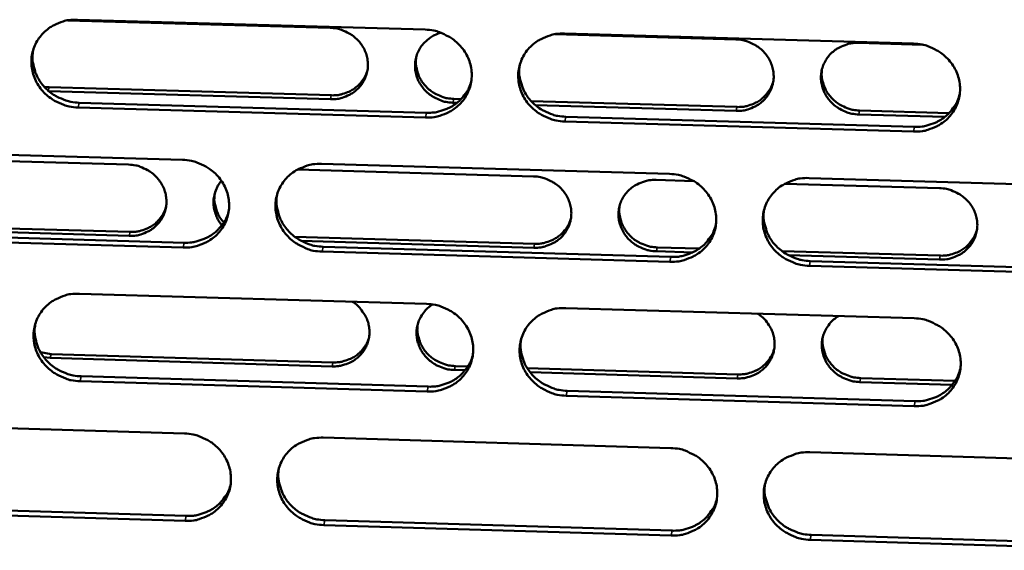
# Model space of a CAD drawing. Units: millimetres. Extents: x 65 to 5840, y 100 to 4100.
# Drawn here: x 5523 to 5564, y 3415 to 3437 of the extents above; entities that cross this region are included whole.
import ezdxf

# ---------------------------------------------------------------- set-up
doc = ezdxf.new("R2010")
doc.units = ezdxf.units.MM
doc.header["$LTSCALE"] = 20
doc.layers.add('Visible (ISO)', color=7, linetype='Continuous', lineweight=50)
doc.layers.add('Visible Narrow (ISO)', color=7, linetype='Continuous', lineweight=35)

msp = doc.modelspace()

# ---------------------------------------------------------------- linework, layer by layer
at = {"layer": 'Visible (ISO)'}
for p, q in [((5524.603, 3437.46), (5535.616, 3437.146)), ((5524.998, 3437.487), (5539.612, 3437.07)), ((5545.073, 3436.876), (5552.668, 3436.659)), ((5545.468, 3436.903), (5560.131, 3436.484)), ((5557.832, 3436.511), (5560.528, 3436.434)), ((5523.608, 3434.668), (5523.81, 3434.65)), ((5535.634, 3434.145), (5523.797, 3434.485)), ((5523.81, 3434.65), (5535.671, 3434.308)), ((5525.074, 3433.998), (5539.677, 3433.577)), ((5540.951, 3433.991), (5540.782, 3433.996)), ((5540.818, 3434.16), (5541.127, 3434.151)), ((5544.07, 3434.067), (5552.711, 3433.818)), ((5539.633, 3433.375), (5525.026, 3433.797)), ((5552.679, 3433.654), (5544.248, 3433.896)), ((5557.872, 3433.669), (5561.636, 3433.561)), ((5560.141, 3432.784), (5545.486, 3433.206)), ((5545.528, 3433.409), (5560.179, 3432.986)), ((5561.458, 3433.401), (5557.841, 3433.505)), ((5514.84, 3432.018), (5529.419, 3431.595)), ((5515.308, 3431.737), (5527.151, 3431.393)), ((5534.25, 3431.187), (5544.166, 3430.899)), ((5535.26, 3431.426), (5549.887, 3431.001)), ((5549.319, 3430.749), (5550.903, 3430.703)), ((5555.748, 3430.831), (5570.424, 3430.405)), ((5554.733, 3430.592), (5561.227, 3430.403)), ((5527.173, 3428.399), (5515.335, 3428.745)), ((5515.377, 3428.91), (5527.212, 3428.564)), ((5529.445, 3427.91), (5514.873, 3428.337)), ((5514.925, 3428.54), (5529.492, 3428.113)), ((5534.136, 3428.361), (5544.215, 3428.066)), ((5544.18, 3427.901), (5534.409, 3428.187)), ((5535.328, 3427.942), (5549.943, 3427.514)), ((5549.365, 3427.916), (5551.134, 3427.864)), ((5549.903, 3427.31), (5535.283, 3427.738)), ((5550.863, 3427.705), (5549.331, 3427.75)), ((5554.604, 3427.762), (5561.264, 3427.567)), ((5561.234, 3427.401), (5554.877, 3427.588)), ((5570.428, 3426.708), (5555.76, 3427.138)), ((5555.799, 3427.342), (5570.462, 3426.913)), ((5525.085, 3425.967), (5539.677, 3425.537)), ((5545.523, 3425.364), (5560.163, 3424.933)), ((5523.447, 3423.506), (5523.897, 3423.431)), ((5523.858, 3423.265), (5523.588, 3423.295)), ((5535.703, 3422.913), (5523.858, 3423.265)), ((5523.897, 3423.431), (5535.74, 3423.08)), ((5540.879, 3422.927), (5541.41, 3422.911)), ((5543.903, 3422.837), (5552.753, 3422.574)), ((5525.162, 3422.494), (5539.741, 3422.06)), ((5541.292, 3422.747), (5540.843, 3422.76)), ((5552.721, 3422.407), (5544.023, 3422.666)), ((5557.906, 3422.421), (5561.887, 3422.303)), ((5539.697, 3421.854), (5525.113, 3422.288)), ((5561.768, 3422.139), (5557.875, 3422.254)), ((5560.172, 3421.244), (5545.54, 3421.68)), ((5545.582, 3421.886), (5560.21, 3421.45)), ((5514.943, 3420.526), (5529.499, 3420.09)), ((5535.331, 3419.915), (5549.935, 3419.478)), ((5555.786, 3419.303), (5570.438, 3418.864)), ((5515.028, 3417.063), (5529.572, 3416.623)), ((5529.525, 3416.416), (5514.977, 3416.856)), ((5549.95, 3415.798), (5535.354, 3416.24)), ((5535.399, 3416.447), (5549.991, 3416.006)), ((5555.837, 3415.829), (5570.477, 3415.387)), ((5570.443, 3415.179), (5555.798, 3415.621))]:
    msp.add_line(p, q, dxfattribs=at)
at = {"layer": 'Visible (ISO)', "flags": 128}
for points in [[(5525.026, 3433.797, -0.036867), (5524.655, 3433.835, -0.057108), (5524.424, 3433.904, -0.016632), (5524.043, 3434.083, -0.036739), (5523.88, 3434.182, -0.037911), (5523.648, 3434.375, -0.037553), (5523.446, 3434.602, -0.039487), (5523.286, 3434.851, -0.039057), (5523.166, 3435.124, -0.041079), (5523.093, 3435.406, -0.040742), (5523.066, 3435.697, -0.042018), (5523.087, 3435.984, -0.041896), (5523.157, 3436.265, -0.041835), (5523.272, 3436.53, -0.041968), (5523.429, 3436.771, -0.040601), (5523.627, 3436.988, -0.040943), (5523.856, 3437.167, -0.038908), (5524.021, 3437.258, -0.017963), (5524.397, 3437.414, -0.058854), (5524.632, 3437.471, -0.03875), (5524.998, 3437.487)], [(5535.616, 3437.146, -0.036902), (5535.918, 3437.114, -0.057134), (5536.106, 3437.058, -0.016659), (5536.416, 3436.913, -0.03678), (5536.549, 3436.832, -0.037992), (5536.737, 3436.675, -0.037632), (5536.901, 3436.49, -0.039577), (5537.031, 3436.288, -0.039155), (5537.129, 3436.065, -0.041146), (5537.188, 3435.837, -0.040827), (5537.209, 3435.599, -0.042034), (5537.191, 3435.366, -0.041935), (5537.134, 3435.138, -0.04179), (5537.04, 3434.922, -0.041947), (5536.912, 3434.726, -0.040516), (5536.75, 3434.55, -0.040876), (5536.563, 3434.404, -0.038817), (5536.429, 3434.33, -0.017908), (5536.123, 3434.204, -0.058762), (5535.932, 3434.157, -0.038668), (5535.634, 3434.145)], [(5540.782, 3433.996, -0.036913), (5540.48, 3434.028, -0.05714), (5540.292, 3434.084, -0.016666), (5539.982, 3434.229, -0.036793), (5539.849, 3434.31, -0.038027), (5539.661, 3434.467, -0.037661), (5539.497, 3434.652, -0.039623), (5539.367, 3434.855, -0.039195), (5539.269, 3435.078, -0.04119), (5539.21, 3435.307, -0.040866), (5539.19, 3435.544, -0.042063), (5539.208, 3435.778, -0.041959), (5539.265, 3436.006, -0.041799), (5539.36, 3436.221, -0.041949), (5539.488, 3436.418, -0.040513), (5539.592, 3436.53, -0.019061), (5539.838, 3436.74, -0.060653), (5540.004, 3436.841, -0.040236), (5540.279, 3436.94)], [(5539.612, 3437.07, -0.036907), (5539.984, 3437.031, -0.057134), (5540.216, 3436.962, -0.016662), (5540.598, 3436.783, -0.036788), (5540.761, 3436.684, -0.038016), (5540.993, 3436.491, -0.037653), (5541.195, 3436.263, -0.039606), (5541.355, 3436.014, -0.039185), (5541.475, 3435.74, -0.04117), (5541.548, 3435.458, -0.040854), (5541.573, 3435.166, -0.042042), (5541.551, 3434.878, -0.041948), (5541.481, 3434.598, -0.041777), (5541.365, 3434.332, -0.041939), (5541.207, 3434.091, -0.04049), (5541.007, 3433.875, -0.040853), (5540.777, 3433.695, -0.038788), (5540.612, 3433.604, -0.017889), (5540.235, 3433.448, -0.058731), (5540, 3433.391, -0.038642), (5539.633, 3433.375)], [(5545.486, 3433.206, -0.036894), (5545.114, 3433.245, -0.057109), (5544.882, 3433.314, -0.01665), (5544.5, 3433.493, -0.036776), (5544.337, 3433.592, -0.038027), (5544.105, 3433.785, -0.037658), (5543.903, 3434.013, -0.039627), (5543.743, 3434.262, -0.039198), (5543.623, 3434.536, -0.041188), (5543.551, 3434.818, -0.040865), (5543.525, 3435.11, -0.042045), (5543.547, 3435.398, -0.041944), (5543.618, 3435.678, -0.041764), (5543.734, 3435.944, -0.041917), (5543.892, 3436.186, -0.040467), (5544.092, 3436.402, -0.04082), (5544.322, 3436.582, -0.03877), (5544.487, 3436.673, -0.017873), (5544.865, 3436.829, -0.058716), (5545.101, 3436.887, -0.038626), (5545.468, 3436.903)], [(5552.668, 3436.659, -0.036924), (5552.97, 3436.628, -0.057135), (5553.159, 3436.571, -0.016673), (5553.47, 3436.426, -0.036811), (5553.603, 3436.345, -0.038089), (5553.791, 3436.188, -0.037719), (5553.955, 3436.002, -0.039693), (5554.085, 3435.8, -0.039273), (5554.182, 3435.577, -0.041236), (5554.241, 3435.348, -0.040929), (5554.262, 3435.11, -0.042056), (5554.243, 3434.876, -0.041975), (5554.186, 3434.648, -0.04173), (5554.091, 3434.432, -0.041904), (5553.962, 3434.236, -0.040405), (5553.799, 3434.06, -0.040774), (5553.611, 3433.914, -0.038703), (5553.477, 3433.84, -0.017833), (5553.17, 3433.713, -0.058647), (5552.978, 3433.667, -0.038566), (5552.679, 3433.654)], [(5557.841, 3433.505, -0.036915), (5557.539, 3433.536, -0.057115), (5557.35, 3433.593, -0.016663), (5557.04, 3433.738, -0.036802), (5556.907, 3433.819, -0.038101), (5556.718, 3433.976, -0.037725), (5556.554, 3434.161, -0.039712), (5556.424, 3434.364, -0.039287), (5556.327, 3434.587, -0.041253), (5556.268, 3434.816, -0.04094), (5556.248, 3435.053, -0.042059), (5556.266, 3435.287, -0.041972), (5556.324, 3435.516, -0.041718), (5556.419, 3435.732, -0.041884), (5556.548, 3435.928, -0.040384), (5556.711, 3436.104, -0.040745), (5556.899, 3436.251, -0.038687), (5557.033, 3436.325, -0.017819), (5557.341, 3436.452, -0.058632), (5557.533, 3436.498, -0.038551), (5557.832, 3436.511)], [(5560.131, 3436.484, -0.036934), (5560.504, 3436.446, -0.057135), (5560.736, 3436.376, -0.01668), (5561.119, 3436.197, -0.036825), (5561.283, 3436.098, -0.038133), (5561.515, 3435.904, -0.037759), (5561.717, 3435.676, -0.039746), (5561.877, 3435.426, -0.039327), (5561.996, 3435.152, -0.041279), (5562.068, 3434.869, -0.040978), (5562.094, 3434.577, -0.042068), (5562.07, 3434.289, -0.041996), (5561.999, 3434.008, -0.041706), (5561.882, 3433.742, -0.041888), (5561.722, 3433.5, -0.040355), (5561.522, 3433.283, -0.040731), (5561.29, 3433.104, -0.038651), (5561.125, 3433.012, -0.017799), (5560.746, 3432.857, -0.058593), (5560.51, 3432.799, -0.038518), (5560.141, 3432.784)], [(5523.144, 3436.224, 0.037744), (5523.11, 3435.898, 0.058917), (5523.13, 3435.689, 0.017146), (5523.22, 3435.327, 0.037667), (5523.278, 3435.167, 0.035839), (5523.412, 3434.923, 0.036246), (5523.577, 3434.702, 0.034654), (5523.778, 3434.502, 0.034962), (5524.002, 3434.334, 0.034065), (5524.15, 3434.251, 0.014558), (5524.515, 3434.092, 0.053842), (5524.728, 3434.032, 0.034183), (5525.074, 3433.998)], [(5539.242, 3435.934, 0.037189), (5539.222, 3435.671, 0.058226), (5539.241, 3435.504, 0.01671), (5539.319, 3435.214, 0.037117), (5539.368, 3435.088, 0.035341), (5539.478, 3434.893, 0.035743), (5539.613, 3434.718, 0.034183), (5539.775, 3434.56, 0.034491), (5539.956, 3434.426, 0.033586), (5540.075, 3434.361, 0.014191), (5540.369, 3434.235, 0.053217), (5540.54, 3434.187, 0.033697), (5540.818, 3434.16)], [(5535.671, 3434.308, 0.031811), (5535.923, 3434.316, 0.05046), (5536.079, 3434.347, 0.012732), (5536.352, 3434.439, 0.031854), (5536.458, 3434.485, 0.03335), (5536.628, 3434.587, 0.032991), (5536.784, 3434.712, 0.034332), (5536.864, 3434.796, 0.014483), (5537.034, 3435.013, 0.054464), (5537.11, 3435.143, 0.034318), (5537.191, 3435.368)], [(5543.587, 3435.579, 0.037037), (5543.564, 3435.257, 0.058037), (5543.588, 3435.052, 0.016591), (5543.686, 3434.696, 0.036967), (5543.746, 3434.542, 0.035201), (5543.882, 3434.304, 0.035603), (5544.048, 3434.09, 0.034049), (5544.248, 3433.896, 0.034358), (5544.47, 3433.733, 0.03345), (5544.616, 3433.654, 0.014087), (5544.977, 3433.499, 0.053038), (5545.186, 3433.442, 0.033558), (5545.528, 3433.409)], [(5556.291, 3435.404, 0.036595), (5556.277, 3435.145, 0.057485), (5556.299, 3434.981, 0.016249), (5556.382, 3434.695, 0.036529), (5556.433, 3434.573, 0.034802), (5556.544, 3434.383, 0.0352), (5556.68, 3434.212, 0.03367), (5556.841, 3434.058, 0.033979), (5557.021, 3433.928, 0.033066), (5557.137, 3433.865, 0.013796), (5557.429, 3433.742, 0.052536), (5557.598, 3433.696, 0.033169), (5557.872, 3433.669)], [(5539.677, 3433.577, 0.031974), (5539.988, 3433.587, 0.050666), (5540.182, 3433.626, 0.012849), (5540.52, 3433.739, 0.032016), (5540.651, 3433.797, 0.03353), (5540.861, 3433.924, 0.033167), (5541.054, 3434.079, 0.034525), (5541.153, 3434.184, 0.014626), (5541.361, 3434.453, 0.05471), (5541.454, 3434.615, 0.034511), (5541.554, 3434.894)], [(5552.711, 3433.818, 0.032441), (5552.969, 3433.826, 0.051257), (5553.129, 3433.859, 0.013185), (5553.407, 3433.954, 0.032484), (5553.516, 3434.003, 0.034036), (5553.689, 3434.109, 0.033668), (5553.847, 3434.239, 0.035068), (5553.929, 3434.328, 0.015032), (5554.097, 3434.552, 0.055402), (5554.172, 3434.687, 0.035055), (5554.249, 3434.919)], [(5560.179, 3432.986, 0.032731), (5560.499, 3432.997, 0.051622), (5560.698, 3433.038, 0.013396), (5561.043, 3433.157, 0.032775), (5561.18, 3433.218, 0.034357), (5561.393, 3433.352, 0.033983), (5561.589, 3433.515, 0.035413), (5561.69, 3433.626, 0.015292), (5561.897, 3433.906, 0.05584), (5561.988, 3434.076, 0.035401), (5562.081, 3434.365)], [(5529.419, 3431.595, -0.03686), (5529.79, 3431.557, -0.05709), (5530.021, 3431.488, -0.016629), (5530.402, 3431.309, -0.036734), (5530.565, 3431.21, -0.03794), (5530.797, 3431.017, -0.037578), (5530.999, 3430.79, -0.039541), (5531.158, 3430.541, -0.039113), (5531.279, 3430.268, -0.041144), (5531.351, 3429.987, -0.040817), (5531.378, 3429.695, -0.04207), (5531.356, 3429.408, -0.041965), (5531.286, 3429.129, -0.041849), (5531.171, 3428.864, -0.042004), (5531.013, 3428.623, -0.040572), (5530.815, 3428.407, -0.040935), (5530.586, 3428.228, -0.038846), (5530.421, 3428.137, -0.017924), (5530.045, 3427.982, -0.058777), (5529.81, 3427.925, -0.038692), (5529.445, 3427.91)], [(5527.151, 3431.393, -0.036855), (5527.453, 3431.362, -0.057088), (5527.64, 3431.305, -0.016626), (5527.95, 3431.16, -0.036728), (5528.083, 3431.08, -0.037925), (5528.271, 3430.923, -0.037564), (5528.435, 3430.738, -0.039524), (5528.564, 3430.536, -0.039094), (5528.662, 3430.314, -0.04113), (5528.721, 3430.086, -0.0408), (5528.743, 3429.849, -0.042066), (5528.725, 3429.616, -0.041958), (5528.669, 3429.389, -0.041857), (5528.575, 3429.174, -0.042008), (5528.447, 3428.978, -0.040588), (5528.286, 3428.803, -0.040948), (5528.1, 3428.657, -0.038863), (5527.966, 3428.584, -0.017935), (5527.661, 3428.458, -0.058794), (5527.47, 3428.412, -0.038707), (5527.173, 3428.399)], [(5535.283, 3427.738, -0.036847), (5534.912, 3427.777, -0.057065), (5534.681, 3427.846, -0.016617), (5534.299, 3428.025, -0.036722), (5534.136, 3428.124, -0.037951), (5533.905, 3428.317, -0.037582), (5533.703, 3428.544, -0.039562), (5533.543, 3428.793, -0.039126), (5533.423, 3429.066, -0.041162), (5533.35, 3429.347, -0.040827), (5533.324, 3429.639, -0.042074), (5533.346, 3429.925, -0.041961), (5533.416, 3430.205, -0.041836), (5533.531, 3430.47, -0.041981), (5533.689, 3430.711, -0.04055), (5533.888, 3430.927, -0.040902), (5534.117, 3431.107, -0.038829), (5534.282, 3431.198, -0.017908), (5534.659, 3431.353, -0.058761), (5534.894, 3431.41, -0.038676), (5535.26, 3431.426)], [(5531.074, 3428.844, -0.034294), (5530.924, 3429.049, -0.053557), (5530.852, 3429.195, -0.014466), (5530.762, 3429.468, -0.034448), (5530.735, 3429.585, -0.035753), (5530.719, 3429.786, -0.035531), (5530.731, 3429.988, -0.036089), (5530.756, 3430.106, -0.01565), (5530.84, 3430.372, -0.056123), (5530.909, 3430.514, -0.035947), (5531.054, 3430.712)], [(5544.166, 3430.899, -0.036878), (5544.468, 3430.867, -0.057089), (5544.656, 3430.811, -0.01664), (5544.966, 3430.666, -0.036759), (5545.099, 3430.585, -0.038022), (5545.287, 3430.428, -0.037651), (5545.451, 3430.243, -0.03964), (5545.581, 3430.041, -0.039212), (5545.678, 3429.819, -0.041221), (5545.737, 3429.59, -0.040903), (5545.758, 3429.353, -0.042088), (5545.74, 3429.12, -0.041997), (5545.682, 3428.892, -0.041798), (5545.588, 3428.677, -0.041966), (5545.459, 3428.481, -0.040476), (5545.297, 3428.305, -0.040847), (5545.11, 3428.16, -0.03875), (5544.976, 3428.086, -0.017861), (5544.67, 3427.96, -0.058679), (5544.479, 3427.914, -0.038605), (5544.18, 3427.901)], [(5549.331, 3427.75, -0.036868), (5549.029, 3427.781, -0.057069), (5548.841, 3427.838, -0.016631), (5548.531, 3427.983, -0.03675), (5548.398, 3428.063, -0.038033), (5548.21, 3428.22, -0.037657), (5548.046, 3428.405, -0.039659), (5547.916, 3428.607, -0.039226), (5547.819, 3428.83, -0.041237), (5547.76, 3429.058, -0.040914), (5547.739, 3429.295, -0.042092), (5547.758, 3429.529, -0.041995), (5547.815, 3429.757, -0.041786), (5547.91, 3429.972, -0.041946), (5548.038, 3430.168, -0.040456), (5548.201, 3430.344, -0.040818), (5548.388, 3430.49, -0.038733), (5548.522, 3430.564, -0.017846), (5548.829, 3430.69, -0.058664), (5549.02, 3430.736, -0.03859), (5549.319, 3430.749)], [(5549.887, 3431.001, -0.036887), (5550.259, 3430.963, -0.057091), (5550.491, 3430.894, -0.016647), (5550.873, 3430.715, -0.036771), (5551.037, 3430.615, -0.038057), (5551.268, 3430.422, -0.037683), (5551.47, 3430.194, -0.039681), (5551.63, 3429.945, -0.039254), (5551.75, 3429.672, -0.041253), (5551.822, 3429.39, -0.04094), (5551.847, 3429.098, -0.042097), (5551.825, 3428.811, -0.042013), (5551.754, 3428.531, -0.041778), (5551.637, 3428.265, -0.041953), (5551.479, 3428.024, -0.040438), (5551.279, 3427.808, -0.040813), (5551.048, 3427.629, -0.038709), (5550.883, 3427.538, -0.017835), (5550.505, 3427.382, -0.058638), (5550.27, 3427.326, -0.038568), (5549.903, 3427.31)], [(5555.76, 3427.138, -0.036874), (5555.388, 3427.177, -0.057066), (5555.156, 3427.246, -0.016634), (5554.774, 3427.425, -0.036759), (5554.611, 3427.524, -0.038068), (5554.379, 3427.717, -0.037687), (5554.177, 3427.945, -0.039701), (5554.018, 3428.194, -0.039268), (5553.898, 3428.468, -0.04127), (5553.826, 3428.749, -0.040951), (5553.8, 3429.041, -0.0421), (5553.823, 3429.329, -0.042008), (5553.894, 3429.609, -0.041765), (5554.011, 3429.875, -0.04193), (5554.17, 3430.116, -0.040415), (5554.37, 3430.332, -0.04078), (5554.6, 3430.512, -0.038692), (5554.766, 3430.603, -0.017819), (5555.144, 3430.758, -0.058623), (5555.38, 3430.815, -0.038553), (5555.748, 3430.831)], [(5561.227, 3430.403, -0.036901), (5561.529, 3430.372, -0.05709), (5561.718, 3430.316, -0.016655), (5562.029, 3430.17, -0.03679), (5562.162, 3430.089, -0.038119), (5562.35, 3429.932, -0.037739), (5562.514, 3429.747, -0.039756), (5562.644, 3429.545, -0.03933), (5562.741, 3429.322, -0.041311), (5562.799, 3429.093, -0.041006), (5562.82, 3428.856, -0.04211), (5562.801, 3428.622, -0.042037), (5562.743, 3428.394, -0.041738), (5562.648, 3428.178, -0.041923), (5562.518, 3427.982, -0.040365), (5562.355, 3427.806, -0.040745), (5562.168, 3427.661, -0.038636), (5562.033, 3427.587, -0.017786), (5561.725, 3427.46, -0.058565), (5561.533, 3427.414, -0.038502), (5561.234, 3427.401)], [(5530.776, 3430.199, 0.038041), (5530.753, 3429.932, 0.059299), (5530.772, 3429.761, 0.017383), (5530.828, 3429.55, 0.016799), (5530.901, 3429.336, 0.057261), (5530.984, 3429.176, 0.037367), (5531.154, 3428.96)], [(5533.393, 3430.133, 0.037344), (5533.366, 3429.81, 0.05843), (5533.388, 3429.604, 0.016832), (5533.482, 3429.246, 0.037269), (5533.542, 3429.089, 0.035451), (5533.677, 3428.849, 0.035861), (5533.843, 3428.633, 0.034272), (5534.043, 3428.437, 0.034584), (5534.265, 3428.271, 0.033673), (5534.412, 3428.191, 0.014261), (5534.774, 3428.034, 0.053335), (5534.985, 3427.976, 0.033788), (5535.328, 3427.942)], [(5527.212, 3428.564, 0.031528), (5527.461, 3428.572, 0.050092), (5527.615, 3428.602, 0.01253), (5527.886, 3428.691, 0.031571), (5527.991, 3428.736, 0.033067), (5528.159, 3428.836, 0.032706), (5528.314, 3428.958, 0.034043), (5528.394, 3429.041, 0.014268), (5528.563, 3429.254, 0.054097), (5528.639, 3429.382, 0.034027), (5528.723, 3429.602)], [(5547.787, 3429.664, 0.036848), (5547.77, 3429.404, 0.05781), (5547.791, 3429.239, 0.016445), (5547.872, 3428.952, 0.036777), (5547.922, 3428.828, 0.035003), (5548.033, 3428.636, 0.035408), (5548.168, 3428.464, 0.033848), (5548.33, 3428.308, 0.03416), (5548.51, 3428.177, 0.033243), (5548.627, 3428.113, 0.013933), (5548.919, 3427.989, 0.052772), (5549.089, 3427.942, 0.033351), (5549.365, 3427.916)], [(5553.854, 3429.477, 0.036639), (5553.837, 3429.158, 0.057548), (5553.865, 3428.957, 0.016282), (5553.966, 3428.605, 0.03657), (5554.028, 3428.454, 0.034813), (5554.165, 3428.221, 0.035217), (5554.331, 3428.011, 0.033666), (5554.53, 3427.821, 0.033978), (5554.751, 3427.661, 0.033057), (5554.894, 3427.583, 0.013793), (5555.254, 3427.432, 0.052528), (5555.461, 3427.375, 0.033163), (5555.799, 3427.342)], [(5529.492, 3428.113, 0.031625), (5529.799, 3428.123, 0.050215), (5529.989, 3428.16, 0.012599), (5530.324, 3428.271, 0.031668), (5530.453, 3428.327, 0.033173), (5530.66, 3428.45, 0.032811), (5530.852, 3428.602, 0.034157), (5530.95, 3428.704, 0.014352), (5531.159, 3428.967, 0.054243), (5531.252, 3429.126, 0.034142), (5531.354, 3429.399)], [(5544.215, 3428.066, 0.032149), (5544.47, 3428.074, 0.050881), (5544.628, 3428.106, 0.012974), (5544.904, 3428.199, 0.032192), (5545.011, 3428.247, 0.033743), (5545.182, 3428.351, 0.033373), (5545.339, 3428.478, 0.034767), (5545.42, 3428.565, 0.014806), (5545.589, 3428.785, 0.055023), (5545.664, 3428.918, 0.034753), (5545.744, 3429.146)], [(5549.943, 3427.514, 0.032372), (5550.259, 3427.524, 0.051163), (5550.455, 3427.564, 0.013135), (5550.797, 3427.68, 0.032416), (5550.931, 3427.739, 0.033988), (5551.142, 3427.869, 0.033614), (5551.337, 3428.029, 0.03503), (5551.437, 3428.137, 0.015002), (5551.644, 3428.411, 0.055358), (5551.736, 3428.577, 0.035017), (5551.832, 3428.861)], [(5561.264, 3427.567, 0.032773), (5561.525, 3427.576, 0.051667), (5561.687, 3427.609, 0.013426), (5561.968, 3427.706, 0.032817), (5562.078, 3427.756, 0.034425), (5562.252, 3427.864, 0.034046), (5562.411, 3427.997, 0.035501), (5562.494, 3428.088, 0.015358), (5562.661, 3428.316, 0.055956), (5562.735, 3428.454, 0.03549), (5562.81, 3428.688)], [(5525.113, 3422.288, -0.0368), (5524.743, 3422.327, -0.057021), (5524.512, 3422.396, -0.016584), (5524.132, 3422.575, -0.036668), (5523.969, 3422.673, -0.037875), (5523.738, 3422.866, -0.037507), (5523.536, 3423.093, -0.039497), (5523.377, 3423.341, -0.039054), (5523.256, 3423.614, -0.041135), (5523.183, 3423.894, -0.04079), (5523.157, 3424.185, -0.042102), (5523.178, 3424.471, -0.041978), (5523.247, 3424.75, -0.041908), (5523.362, 3425.014, -0.042046), (5523.519, 3425.255, -0.040632), (5523.717, 3425.47, -0.040984), (5523.946, 3425.649, -0.038887), (5524.11, 3425.74, -0.017944), (5524.485, 3425.895, -0.058806), (5524.72, 3425.951, -0.038726), (5525.085, 3425.967)], [(5536.562, 3425.629, -0.034851), (5536.778, 3425.465, -0.054203), (5536.897, 3425.337, -0.014943), (5537.073, 3425.085, -0.03494), (5537.137, 3424.971, -0.036726), (5537.213, 3424.771, -0.036357), (5537.26, 3424.56, -0.037772), (5537.275, 3424.349, -0.037561), (5537.259, 3424.137, -0.038073), (5537.21, 3423.931, -0.038086), (5537.132, 3423.735, -0.037486), (5537.023, 3423.552, -0.03772), (5536.89, 3423.388, -0.036249), (5536.73, 3423.242, -0.036631), (5536.552, 3423.122, -0.034833), (5536.434, 3423.065, -0.014877), (5536.146, 3422.96, -0.054088), (5535.975, 3422.923, -0.034753), (5535.703, 3422.913)], [(5540.843, 3422.76, -0.033004), (5540.57, 3422.787, -0.052347), (5540.403, 3422.832, -0.01368), (5540.112, 3422.955, -0.032893), (5539.997, 3423.017, -0.033763), (5539.818, 3423.146, -0.033459), (5539.656, 3423.299, -0.034983), (5539.521, 3423.468, -0.034578), (5539.409, 3423.657, -0.03635), (5539.328, 3423.853, -0.03597), (5539.275, 3424.062, -0.037429), (5539.253, 3424.271, -0.037194), (5539.263, 3424.482, -0.037806), (5539.304, 3424.688, -0.037788), (5539.376, 3424.885, -0.037312), (5539.437, 3424.999, -0.016523), (5539.603, 3425.238, -0.057167), (5539.719, 3425.361, -0.037091), (5539.928, 3425.514)], [(5539.677, 3425.537, -0.03684), (5540.048, 3425.498, -0.057047), (5540.279, 3425.429, -0.016613), (5540.66, 3425.25, -0.036717), (5540.824, 3425.151, -0.03798), (5541.055, 3424.958, -0.037607), (5541.257, 3424.731, -0.039616), (5541.416, 3424.483, -0.039182), (5541.536, 3424.209, -0.041227), (5541.609, 3423.928, -0.040903), (5541.635, 3423.637, -0.042125), (5541.612, 3423.351, -0.04203), (5541.542, 3423.071, -0.04185), (5541.426, 3422.806, -0.042017), (5541.268, 3422.566, -0.04052), (5541.069, 3422.35, -0.040894), (5540.84, 3422.172, -0.038767), (5540.675, 3422.081, -0.01787), (5540.298, 3421.926, -0.058683), (5540.063, 3421.87, -0.038618), (5539.697, 3421.854)], [(5545.54, 3421.68, -0.036827), (5545.169, 3421.719, -0.057022), (5544.938, 3421.788, -0.016601), (5544.556, 3421.967, -0.036705), (5544.393, 3422.066, -0.037992), (5544.162, 3422.258, -0.037612), (5543.96, 3422.486, -0.039636), (5543.801, 3422.734, -0.039196), (5543.681, 3423.008, -0.041244), (5543.609, 3423.288, -0.040913), (5543.583, 3423.58, -0.042129), (5543.605, 3423.866, -0.042026), (5543.675, 3424.146, -0.041837), (5543.791, 3424.411, -0.041995), (5543.95, 3424.651, -0.040498), (5544.149, 3424.867, -0.040861), (5544.379, 3425.046, -0.03875), (5544.544, 3425.137, -0.017854), (5544.921, 3425.292, -0.058668), (5545.156, 3425.349, -0.038603), (5545.523, 3425.364)], [(5553.589, 3425.127, -0.034944), (5553.806, 3424.963, -0.054312), (5553.925, 3424.835, -0.015008), (5554.1, 3424.583, -0.035042), (5554.164, 3424.468, -0.036821), (5554.24, 3424.268, -0.03646), (5554.287, 3424.056, -0.037824), (5554.301, 3423.845, -0.037628), (5554.284, 3423.633, -0.03806), (5554.235, 3423.427, -0.03809), (5554.156, 3423.231, -0.037412), (5554.047, 3423.047, -0.03766), (5553.912, 3422.883, -0.036144), (5553.751, 3422.737, -0.036533), (5553.573, 3422.617, -0.034735), (5553.454, 3422.56, -0.014815), (5553.165, 3422.454, -0.053985), (5552.994, 3422.417, -0.034663), (5552.721, 3422.407)], [(5557.875, 3422.254, -0.033259), (5557.6, 3422.281, -0.052644), (5557.431, 3422.327, -0.013866), (5557.139, 3422.451, -0.033153), (5557.022, 3422.515, -0.034104), (5556.842, 3422.645, -0.033784), (5556.68, 3422.801, -0.035374), (5556.545, 3422.972, -0.034963), (5556.434, 3423.163, -0.036753), (5556.354, 3423.362, -0.036382), (5556.303, 3423.573, -0.037788), (5556.284, 3423.784, -0.037574), (5556.297, 3423.997, -0.038069), (5556.342, 3424.204, -0.038079), (5556.418, 3424.401, -0.037464), (5556.483, 3424.515, -0.016639), (5556.655, 3424.754, -0.057303), (5556.774, 3424.876, -0.037237), (5556.989, 3425.026)], [(5560.163, 3424.933, -0.036867), (5560.535, 3424.894, -0.057048), (5560.767, 3424.825, -0.016631), (5561.149, 3424.646, -0.036754), (5561.312, 3424.547, -0.038097), (5561.544, 3424.354, -0.037712), (5561.746, 3424.126, -0.039756), (5561.905, 3423.877, -0.039324), (5562.025, 3423.603, -0.041336), (5562.096, 3423.322, -0.041026), (5562.122, 3423.03, -0.042151), (5562.098, 3422.743, -0.042077), (5562.027, 3422.463, -0.041779), (5561.91, 3422.198, -0.041965), (5561.751, 3421.957, -0.040385), (5561.55, 3421.741, -0.040772), (5561.32, 3421.562, -0.038631), (5561.154, 3421.472, -0.017781), (5560.776, 3421.317, -0.058545), (5560.54, 3421.26, -0.038495), (5560.172, 3421.244)], [(5523.232, 3424.704, 0.037644), (5523.201, 3424.38, 0.058812), (5523.221, 3424.172, 0.017067), (5523.313, 3423.812, 0.037563), (5523.372, 3423.654, 0.035692), (5523.506, 3423.411, 0.03611), (5523.671, 3423.193, 0.034486), (5523.871, 3422.994, 0.034802), (5524.094, 3422.827, 0.033888), (5524.242, 3422.745, 0.014429), (5524.605, 3422.587, 0.053621), (5524.817, 3422.528, 0.034009), (5525.162, 3422.494)], [(5539.304, 3424.689, 0.0371), (5539.285, 3424.428, 0.058134), (5539.305, 3424.262, 0.016642), (5539.384, 3423.973, 0.037025), (5539.433, 3423.848, 0.035206), (5539.543, 3423.655, 0.035619), (5539.678, 3423.481, 0.034028), (5539.84, 3423.324, 0.034343), (5540.02, 3423.191, 0.033423), (5540.138, 3423.127, 0.014074), (5540.431, 3423.001, 0.053012), (5540.601, 3422.954, 0.033536), (5540.879, 3422.927)], [(5535.74, 3423.08, 0.03186), (5535.992, 3423.087, 0.050509), (5536.148, 3423.118, 0.012767), (5536.421, 3423.209, 0.031904), (5536.527, 3423.256, 0.03345), (5536.697, 3423.357, 0.03308), (5536.853, 3423.482, 0.034465), (5536.933, 3423.567, 0.01458), (5537.102, 3423.783, 0.054641), (5537.178, 3423.914, 0.03445), (5537.259, 3424.138)], [(5543.643, 3424.041, 0.036949), (5543.622, 3423.721, 0.057945), (5543.647, 3423.518, 0.016523), (5543.746, 3423.165, 0.036875), (5543.807, 3423.012, 0.035066), (5543.943, 3422.775, 0.035479), (5544.109, 3422.563, 0.033893), (5544.308, 3422.371, 0.034209), (5544.529, 3422.208, 0.033285), (5544.674, 3422.13, 0.013969), (5545.034, 3421.976, 0.052831), (5545.242, 3421.919, 0.033396), (5545.582, 3421.886)], [(5556.326, 3424.146, 0.036516), (5556.314, 3423.888, 0.057403), (5556.337, 3423.725, 0.016188), (5556.421, 3423.441, 0.036447), (5556.471, 3423.319, 0.034678), (5556.583, 3423.13, 0.035085), (5556.718, 3422.961, 0.033526), (5556.879, 3422.807, 0.033841), (5557.058, 3422.678, 0.032913), (5557.174, 3422.616, 0.013689), (5557.465, 3422.494, 0.052344), (5557.633, 3422.448, 0.033019), (5557.906, 3422.421)], [(5552.753, 3422.574, 0.032477), (5553.011, 3422.583, 0.051289), (5553.171, 3422.615, 0.013211), (5553.449, 3422.71, 0.032521), (5553.559, 3422.758, 0.034123), (5553.731, 3422.865, 0.033744), (5553.889, 3422.995, 0.035189), (5553.971, 3423.083, 0.015121), (5554.139, 3423.307, 0.055564), (5554.213, 3423.443, 0.035176), (5554.29, 3423.674)], [(5539.741, 3422.06, 0.032021), (5540.053, 3422.069, 0.050711), (5540.246, 3422.108, 0.012882), (5540.584, 3422.221, 0.032065), (5540.716, 3422.279, 0.033628), (5540.925, 3422.405, 0.033254), (5541.118, 3422.561, 0.034658), (5541.217, 3422.666, 0.014722), (5541.425, 3422.935, 0.054887), (5541.518, 3423.097, 0.034643), (5541.616, 3423.375)], [(5560.21, 3421.45, 0.032762), (5560.53, 3421.461, 0.051647), (5560.729, 3421.501, 0.013419), (5561.074, 3421.62, 0.032807), (5561.211, 3421.681, 0.03444), (5561.424, 3421.815, 0.034055), (5561.62, 3421.978, 0.035531), (5561.721, 3422.089, 0.015379), (5561.927, 3422.369, 0.055998), (5562.018, 3422.538, 0.035519), (5562.11, 3422.827)], [(5529.499, 3420.09, -0.036793), (5529.87, 3420.051, -0.057002), (5530.1, 3419.982, -0.01658), (5530.481, 3419.803, -0.036664), (5530.644, 3419.705, -0.037905), (5530.875, 3419.512, -0.037531), (5531.077, 3419.285, -0.039551), (5531.236, 3419.037, -0.03911), (5531.356, 3418.765, -0.041201), (5531.429, 3418.485, -0.040865), (5531.455, 3418.194, -0.042153), (5531.433, 3417.908, -0.042047), (5531.364, 3417.629, -0.041923), (5531.248, 3417.365, -0.042082), (5531.091, 3417.126, -0.040602), (5530.893, 3416.91, -0.040976), (5530.664, 3416.732, -0.038825), (5530.5, 3416.642, -0.017905), (5530.124, 3416.488, -0.058728), (5529.89, 3416.431, -0.038667), (5529.525, 3416.416)], [(5535.354, 3416.24, -0.03678), (5534.983, 3416.279, -0.056978), (5534.753, 3416.348, -0.016568), (5534.372, 3416.526, -0.036652), (5534.209, 3416.625, -0.037916), (5533.978, 3416.817, -0.037536), (5533.777, 3417.044, -0.039572), (5533.617, 3417.292, -0.039124), (5533.497, 3417.565, -0.041218), (5533.425, 3417.845, -0.040875), (5533.398, 3418.136, -0.042157), (5533.42, 3418.422, -0.042042), (5533.49, 3418.701, -0.041909), (5533.605, 3418.965, -0.042059), (5533.763, 3419.205, -0.04058), (5533.961, 3419.42, -0.040943), (5534.19, 3419.598, -0.038808), (5534.355, 3419.689, -0.017889), (5534.731, 3419.843, -0.058713), (5534.965, 3419.9, -0.038652), (5535.331, 3419.915)], [(5549.935, 3419.478, -0.03682), (5550.306, 3419.439, -0.057003), (5550.538, 3419.37, -0.016598), (5550.919, 3419.191, -0.0367), (5551.082, 3419.092, -0.038021), (5551.314, 3418.899, -0.037636), (5551.515, 3418.672, -0.039691), (5551.675, 3418.424, -0.039252), (5551.794, 3418.151, -0.04131), (5551.866, 3417.87, -0.040988), (5551.892, 3417.579, -0.04218), (5551.869, 3417.293, -0.042094), (5551.799, 3417.013, -0.041851), (5551.682, 3416.749, -0.04203), (5551.524, 3416.509, -0.040468), (5551.324, 3416.293, -0.040853), (5551.094, 3416.115, -0.038688), (5550.929, 3416.025, -0.017816), (5550.552, 3415.87, -0.05859), (5550.317, 3415.814, -0.038544), (5549.95, 3415.798)], [(5555.798, 3415.621, -0.036807), (5555.427, 3415.66, -0.056979), (5555.195, 3415.73, -0.016585), (5554.814, 3415.909, -0.036689), (5554.651, 3416.007, -0.038032), (5554.42, 3416.2, -0.037641), (5554.218, 3416.427, -0.039711), (5554.059, 3416.676, -0.039266), (5553.939, 3416.949, -0.041327), (5553.867, 3417.229, -0.040999), (5553.842, 3417.52, -0.042184), (5553.864, 3417.807, -0.04209), (5553.935, 3418.086, -0.041837), (5554.052, 3418.351, -0.042008), (5554.21, 3418.591, -0.040446), (5554.41, 3418.807, -0.04082), (5554.64, 3418.985, -0.038671), (5554.806, 3419.076, -0.0178), (5555.183, 3419.231, -0.058575), (5555.419, 3419.287, -0.038529), (5555.786, 3419.303)], [(5533.465, 3418.623, 0.037251), (5533.44, 3418.302, 0.058333), (5533.463, 3418.097, 0.016759), (5533.559, 3417.741, 0.037173), (5533.619, 3417.586, 0.035312), (5533.754, 3417.347, 0.035732), (5533.92, 3417.133, 0.034112), (5534.119, 3416.938, 0.034431), (5534.341, 3416.774, 0.033504), (5534.486, 3416.694, 0.01414), (5534.848, 3416.539, 0.053123), (5535.057, 3416.48, 0.033621), (5535.399, 3416.447)], [(5529.572, 3416.623, 0.031677), (5529.88, 3416.632, 0.050268), (5530.07, 3416.669, 0.012637), (5530.405, 3416.78, 0.031721), (5530.534, 3416.836, 0.033277), (5530.741, 3416.96, 0.032903), (5530.933, 3417.111, 0.034295), (5531.031, 3417.213, 0.014451), (5531.239, 3417.477, 0.054427), (5531.332, 3417.635, 0.034279), (5531.433, 3417.908)], [(5553.895, 3417.95, 0.036557), (5553.879, 3417.633, 0.057465), (5553.907, 3417.433, 0.01622), (5554.01, 3417.084, 0.036486), (5554.071, 3416.934, 0.034685), (5554.209, 3416.702, 0.035099), (5554.375, 3416.493, 0.033517), (5554.573, 3416.305, 0.033837), (5554.793, 3416.146, 0.032901), (5554.936, 3416.069, 0.013683), (5555.294, 3415.918, 0.052331), (5555.5, 3415.862, 0.033009), (5555.837, 3415.829)], [(5549.991, 3416.006, 0.032409), (5550.306, 3416.016, 0.051195), (5550.503, 3416.055, 0.013163), (5550.845, 3416.171, 0.032454), (5550.978, 3416.23, 0.034077), (5551.19, 3416.36, 0.033692), (5551.384, 3416.519, 0.035154), (5551.484, 3416.628, 0.015093), (5551.691, 3416.902, 0.055524), (5551.783, 3417.068, 0.035141), (5551.878, 3417.351)]]:
    msp.add_lwpolyline(points, format="xyb", dxfattribs=at)
at = {"layer": 'Visible Narrow (ISO)'}
for p, q in [((5523.81, 3434.65), (5523.775, 3434.505)), ((5525.026, 3433.797), (5525.074, 3433.998)), ((5535.671, 3434.308), (5535.634, 3434.145)), ((5540.818, 3434.16), (5540.782, 3433.996)), ((5539.633, 3433.375), (5539.677, 3433.577)), ((5552.711, 3433.818), (5552.679, 3433.654)), ((5557.872, 3433.669), (5557.841, 3433.505)), ((5545.486, 3433.206), (5545.528, 3433.409)), ((5560.141, 3432.784), (5560.179, 3432.986)), ((5527.212, 3428.564), (5527.173, 3428.399)), ((5529.445, 3427.91), (5529.492, 3428.113)), ((5535.283, 3427.738), (5535.328, 3427.942)), ((5544.215, 3428.066), (5544.18, 3427.901)), ((5549.365, 3427.916), (5549.331, 3427.75)), ((5549.903, 3427.31), (5549.943, 3427.514)), ((5561.264, 3427.567), (5561.234, 3427.401)), ((5555.76, 3427.138), (5555.799, 3427.342)), ((5523.897, 3423.431), (5523.858, 3423.265)), ((5535.74, 3423.08), (5535.703, 3422.913)), ((5540.879, 3422.927), (5540.843, 3422.76)), ((5525.113, 3422.288), (5525.162, 3422.494)), ((5552.753, 3422.574), (5552.721, 3422.407)), ((5557.906, 3422.421), (5557.875, 3422.254)), ((5539.697, 3421.854), (5539.741, 3422.06)), ((5545.54, 3421.68), (5545.582, 3421.886)), ((5560.172, 3421.244), (5560.21, 3421.45)), ((5529.525, 3416.416), (5529.572, 3416.623)), ((5535.354, 3416.24), (5535.399, 3416.447)), ((5549.95, 3415.798), (5549.991, 3416.006)), ((5555.798, 3415.621), (5555.837, 3415.829))]:
    msp.add_line(p, q, dxfattribs=at)

doc.saveas('drawing.dxf')
